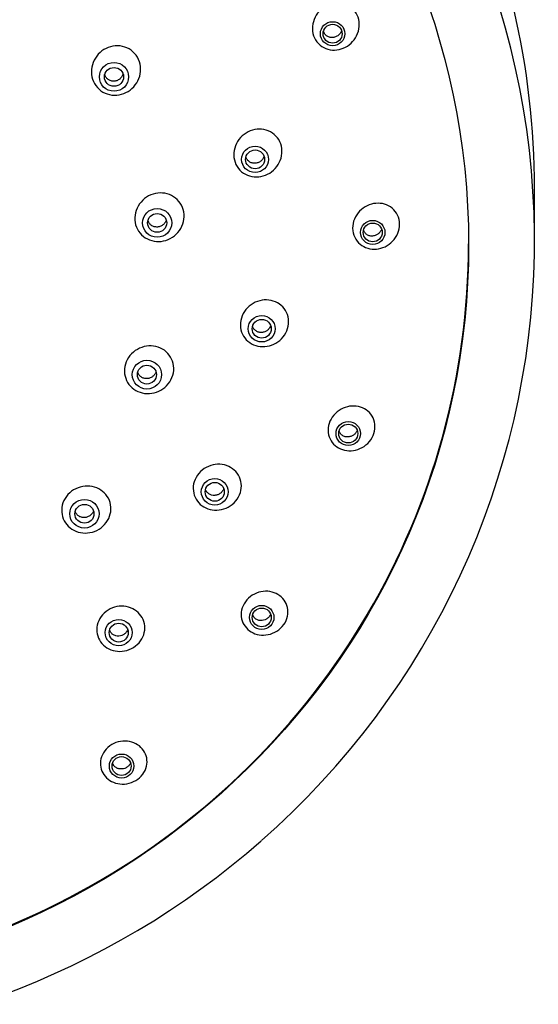
# Model space of a CAD drawing. Units: millimetres. Extents: x 0 to 594, y 0 to 421.
# Drawn here: x 148 to 156, y 127 to 142 of the extents above; entities that cross this region are included whole.
import ezdxf

# ---------------------------------------------------------------- set-up
doc = ezdxf.new("R2010")
doc.units = ezdxf.units.MM
for name, color, linetype in [('2-08-0903', 7, 'Continuous'), ('Default', 7, 'Continuous'), ('PLATO_RM-23', 7, 'Continuous')]:
    doc.layers.add(name, color=color, linetype=linetype)

# ---------------------------------------------------------------- blocks, each defined once
blk = doc.blocks.new('SE1')
at = {"layer": '2-08-0903', "color": 7, "linetype": 'Continuous'}
blk.add_line((155.9, 138.558), (155.9, 139.317), dxfattribs=at)
blk.add_arc((143.885, 138.934), 12.173, 229.1208, 311.1736, dxfattribs=at)
blk.add_ellipse((143.886, 138.498), major_axis=(11.049, 0), ratio=0.981627, dxfattribs=at)
for centre, start_param, end_param in [((143.886, 138.558), -0.840167, 0.805741), ((143.886, 139.317), 0, 0.225151)]:
    blk.add_ellipse(centre, major_axis=(12.014, 0), ratio=0.981627, start_param=start_param, end_param=end_param, dxfattribs=at)
at = {"layer": 'PLATO_RM-23', "color": 7, "linetype": 'Continuous'}
for centre, major_axis in [((152.944, 141.584), (-0.179, 0)), ((152.944, 141.584), (-0.14, 0)), ((149.743, 140.952), (0.214, 0)), ((149.743, 140.952), (-0.14, 0)), ((151.809, 139.745), (0.197, 0)), ((151.809, 139.745), (-0.14, 0)), ((150.375, 138.815), (0.214, 0)), ((150.375, 138.815), (-0.14, 0)), ((153.531, 138.676), (-0.179, 0)), ((153.531, 138.676), (-0.14, 0)), ((151.906, 137.266), (0.197, 0)), ((151.906, 137.266), (-0.14, 0)), ((150.225, 136.594), (0.214, 0)), ((150.225, 136.594), (-0.14, 0)), ((153.173, 135.732), (-0.179, 0)), ((153.173, 135.732), (-0.14, 0)), ((151.218, 134.879), (0.197, 0)), ((151.218, 134.879), (-0.14, 0)), ((149.31, 134.558), (0.214, 0)), ((149.31, 134.558), (-0.14, 0)), ((151.906, 133.041), (-0.179, 0)), ((151.906, 133.041), (-0.14, 0)), ((149.812, 132.818), (0.197, 0)), ((149.812, 132.818), (-0.14, 0)), ((149.854, 130.866), (0.179, 0)), ((149.854, 130.866), (-0.14, 0))]:
    blk.add_ellipse(centre, major_axis=major_axis, ratio=0.981627, dxfattribs=at)
blk.add_ellipse((143.886, 138.511), major_axis=(-11.049, 0), ratio=0.981627, start_param=0, end_param=3.141593, dxfattribs=at)
for points, knots in [([(152.678, 141.522), (152.639, 141.606), (152.639, 141.707), (152.707, 141.879), (152.773, 141.95), (152.93, 142.033), (153.021, 142.046), (153.19, 141.999), (153.265, 141.939), (153.343, 141.774), (153.343, 141.673), (153.276, 141.499), (153.21, 141.428), (153.052, 141.345), (152.96, 141.333), (152.792, 141.379), (152.717, 141.439), (152.678, 141.522)], [0, 0, 0, 0, 0.125, 0.125, 0.25, 0.25, 0.375, 0.375, 0.5, 0.5, 0.625, 0.625, 0.75, 0.75, 0.875, 0.875, 1, 1, 1, 1]), ([(153.076, 141.63), (153.072, 141.619), (153.066, 141.608), (153.06, 141.598), (153.051, 141.584), (153.041, 141.572), (153.028, 141.562), (153.016, 141.551), (153.001, 141.542), (152.985, 141.536), (152.969, 141.53), (152.952, 141.527), (152.935, 141.527), (152.918, 141.527), (152.901, 141.53), (152.885, 141.536), (152.871, 141.542), (152.857, 141.551), (152.845, 141.562), (152.834, 141.572), (152.825, 141.585), (152.818, 141.599), (152.815, 141.606), (152.812, 141.613), (152.81, 141.62)], [0.1080731, 0.1080731, 0.1080731, 0.1080731, 0.1476912, 0.1476912, 0.1476912, 0.2014477, 0.2014477, 0.2014477, 0.2589897, 0.2589897, 0.2589897, 0.3189573, 0.3189573, 0.3189573, 0.3785464, 0.3785464, 0.3785464, 0.4348498, 0.4348498, 0.4348498, 0.4867403, 0.4867403, 0.4867403, 0.5119517, 0.5119517, 0.5119517, 0.5119517]), ([(149.5, 140.796), (149.437, 140.867), (149.405, 140.964), (149.421, 141.154), (149.468, 141.246), (149.61, 141.373), (149.703, 141.409), (149.891, 141.405), (149.983, 141.365), (150.108, 141.226), (150.14, 141.128), (150.124, 140.938), (150.078, 140.846), (149.935, 140.718), (149.841, 140.682), (149.655, 140.686), (149.563, 140.726), (149.5, 140.796)], [0, 0, 0, 0, 0.125, 0.125, 0.25, 0.25, 0.375, 0.375, 0.5, 0.5, 0.625, 0.625, 0.75, 0.75, 0.875, 0.875, 1, 1, 1, 1]), ([(149.876, 140.992), (149.876, 140.991), (149.875, 140.989), (149.874, 140.987), (149.869, 140.973), (149.861, 140.958), (149.852, 140.946), (149.842, 140.933), (149.83, 140.922), (149.817, 140.913), (149.803, 140.904), (149.788, 140.897), (149.772, 140.893), (149.756, 140.889), (149.739, 140.888), (149.723, 140.89), (149.707, 140.891), (149.692, 140.896), (149.677, 140.903), (149.663, 140.91), (149.65, 140.919), (149.64, 140.93), (149.629, 140.941), (149.621, 140.954), (149.615, 140.968), (149.612, 140.974), (149.61, 140.979), (149.609, 140.985)], [0.1481085, 0.1481085, 0.1481085, 0.1481085, 0.1541846, 0.1541846, 0.1541846, 0.2071205, 0.2071205, 0.2071205, 0.2617284, 0.2617284, 0.2617284, 0.3176753, 0.3176753, 0.3176753, 0.3740036, 0.3740036, 0.3740036, 0.4295199, 0.4295199, 0.4295199, 0.4833973, 0.4833973, 0.4833973, 0.5356049, 0.5356049, 0.5356049, 0.5555014, 0.5555014, 0.5555014, 0.5555014]), ([(151.529, 139.671), (151.489, 139.755), (151.487, 139.856), (151.555, 140.032), (151.624, 140.105), (151.789, 140.188), (151.884, 140.198), (152.057, 140.147), (152.131, 140.086), (152.21, 139.921), (152.212, 139.819), (152.144, 139.642), (152.075, 139.569), (151.91, 139.486), (151.814, 139.477), (151.643, 139.527), (151.568, 139.588), (151.529, 139.671)], [0, 0, 0, 0, 0.125, 0.125, 0.25, 0.25, 0.375, 0.375, 0.5, 0.5, 0.625, 0.625, 0.75, 0.75, 0.875, 0.875, 1, 1, 1, 1]), ([(151.941, 139.788), (151.937, 139.776), (151.931, 139.764), (151.924, 139.754), (151.915, 139.741), (151.904, 139.729), (151.892, 139.72), (151.879, 139.709), (151.865, 139.701), (151.85, 139.696), (151.834, 139.69), (151.818, 139.687), (151.801, 139.687), (151.785, 139.687), (151.768, 139.69), (151.753, 139.696), (151.738, 139.701), (151.724, 139.71), (151.712, 139.721), (151.701, 139.731), (151.691, 139.743), (151.684, 139.757), (151.68, 139.765), (151.677, 139.773), (151.675, 139.781)], [0.1073497, 0.1073497, 0.1073497, 0.1073497, 0.1503983, 0.1503983, 0.1503983, 0.2029503, 0.2029503, 0.2029503, 0.2581067, 0.2581067, 0.2581067, 0.3153831, 0.3153831, 0.3153831, 0.3732727, 0.3732727, 0.3732727, 0.4298301, 0.4298301, 0.4298301, 0.4837262, 0.4837262, 0.4837262, 0.5128088, 0.5128088, 0.5128088, 0.5128088]), ([(150.071, 138.754), (150.036, 138.841), (150.041, 138.943), (150.12, 139.117), (150.195, 139.188), (150.369, 139.26), (150.468, 139.263), (150.641, 139.197), (150.711, 139.128), (150.78, 138.956), (150.776, 138.853), (150.697, 138.679), (150.622, 138.608), (150.447, 138.535), (150.348, 138.533), (150.177, 138.599), (150.106, 138.667), (150.071, 138.754)], [0, 0, 0, 0, 0.125, 0.125, 0.25, 0.25, 0.375, 0.375, 0.5, 0.5, 0.625, 0.625, 0.75, 0.75, 0.875, 0.875, 1, 1, 1, 1]), ([(153.239, 138.701), (153.228, 138.793), (153.259, 138.889), (153.375, 139.032), (153.458, 139.081), (153.63, 139.112), (153.718, 139.097), (153.861, 139.002), (153.911, 138.922), (153.933, 138.742), (153.903, 138.645), (153.786, 138.5), (153.703, 138.452), (153.532, 138.42), (153.442, 138.437), (153.301, 138.531), (153.25, 138.61), (153.239, 138.701)], [0, 0, 0, 0, 0.125, 0.125, 0.25, 0.25, 0.375, 0.375, 0.5, 0.5, 0.625, 0.625, 0.75, 0.75, 0.875, 0.875, 1, 1, 1, 1]), ([(150.509, 138.858), (150.508, 138.855), (150.507, 138.852), (150.506, 138.849), (150.5, 138.834), (150.492, 138.821), (150.483, 138.809), (150.473, 138.797), (150.461, 138.786), (150.448, 138.778), (150.434, 138.769), (150.419, 138.762), (150.404, 138.759), (150.388, 138.755), (150.372, 138.753), (150.356, 138.755), (150.34, 138.756), (150.324, 138.761), (150.31, 138.767), (150.295, 138.774), (150.282, 138.784), (150.271, 138.795), (150.261, 138.806), (150.252, 138.819), (150.246, 138.834), (150.244, 138.838), (150.243, 138.843), (150.241, 138.848)], [0.0913587, 0.0913587, 0.0913587, 0.0913587, 0.1025688, 0.1025688, 0.1025688, 0.1541846, 0.1541846, 0.1541846, 0.2071205, 0.2071205, 0.2071205, 0.2617284, 0.2617284, 0.2617284, 0.3176753, 0.3176753, 0.3176753, 0.3740036, 0.3740036, 0.3740036, 0.4295199, 0.4295199, 0.4295199, 0.4833973, 0.4833973, 0.4833973, 0.5007435, 0.5007435, 0.5007435, 0.5007435]), ([(153.661, 138.721), (153.657, 138.711), (153.652, 138.701), (153.647, 138.692), (153.638, 138.68), (153.628, 138.668), (153.617, 138.658), (153.604, 138.648), (153.591, 138.64), (153.576, 138.634), (153.561, 138.627), (153.545, 138.623), (153.528, 138.622), (153.512, 138.621), (153.495, 138.623), (153.479, 138.628), (153.463, 138.633), (153.448, 138.641), (153.436, 138.652), (153.424, 138.662), (153.413, 138.675), (153.406, 138.689), (153.402, 138.697), (153.398, 138.705), (153.396, 138.714)], [0.0623062, 0.0623062, 0.0623062, 0.0623062, 0.0974998, 0.0974998, 0.0974998, 0.1476912, 0.1476912, 0.1476912, 0.2014477, 0.2014477, 0.2014477, 0.2589897, 0.2589897, 0.2589897, 0.3189573, 0.3189573, 0.3189573, 0.3785464, 0.3785464, 0.3785464, 0.4348498, 0.4348498, 0.4348498, 0.4661054, 0.4661054, 0.4661054, 0.4661054]), ([(151.596, 137.284), (151.585, 137.376), (151.615, 137.473), (151.733, 137.619), (151.82, 137.669), (152, 137.698), (152.091, 137.679), (152.236, 137.578), (152.286, 137.498), (152.309, 137.317), (152.279, 137.219), (152.161, 137.072), (152.074, 137.023), (151.894, 136.994), (151.802, 137.013), (151.658, 137.113), (151.607, 137.193), (151.596, 137.284)], [0, 0, 0, 0, 0.125, 0.125, 0.25, 0.25, 0.375, 0.375, 0.5, 0.5, 0.625, 0.625, 0.75, 0.75, 0.875, 0.875, 1, 1, 1, 1]), ([(152.037, 137.309), (152.033, 137.298), (152.028, 137.287), (152.021, 137.277), (152.013, 137.265), (152.002, 137.253), (151.99, 137.244), (151.978, 137.234), (151.964, 137.226), (151.95, 137.221), (151.935, 137.215), (151.919, 137.212), (151.903, 137.211), (151.887, 137.21), (151.871, 137.213), (151.856, 137.217), (151.84, 137.222), (151.826, 137.23), (151.813, 137.24), (151.801, 137.25), (151.79, 137.262), (151.783, 137.276), (151.778, 137.285), (151.774, 137.294), (151.771, 137.305)], [0.0605951, 0.0605951, 0.0605951, 0.0605951, 0.0999066, 0.0999066, 0.0999066, 0.1503983, 0.1503983, 0.1503983, 0.2029503, 0.2029503, 0.2029503, 0.2581067, 0.2581067, 0.2581067, 0.3153831, 0.3153831, 0.3153831, 0.3732727, 0.3732727, 0.3732727, 0.4298301, 0.4298301, 0.4298301, 0.4661102, 0.4661102, 0.4661102, 0.4661102]), ([(149.896, 136.643), (149.894, 136.737), (149.934, 136.831), (150.067, 136.968), (150.161, 137.009), (150.347, 137.02), (150.439, 136.989), (150.575, 136.87), (150.616, 136.782), (150.62, 136.597), (150.581, 136.501), (150.447, 136.364), (150.354, 136.323), (150.167, 136.312), (150.075, 136.343), (149.94, 136.462), (149.898, 136.549), (149.896, 136.643)], [0, 0, 0, 0, 0.125, 0.125, 0.25, 0.25, 0.375, 0.375, 0.5, 0.5, 0.625, 0.625, 0.75, 0.75, 0.875, 0.875, 1, 1, 1, 1]), ([(150.358, 136.636), (150.357, 136.633), (150.355, 136.629), (150.354, 136.626), (150.348, 136.612), (150.34, 136.599), (150.33, 136.587), (150.32, 136.576), (150.308, 136.566), (150.295, 136.558), (150.282, 136.55), (150.267, 136.544), (150.252, 136.54), (150.237, 136.536), (150.22, 136.535), (150.205, 136.537), (150.189, 136.538), (150.173, 136.542), (150.159, 136.549), (150.145, 136.556), (150.132, 136.565), (150.121, 136.576), (150.11, 136.587), (150.101, 136.601), (150.095, 136.615), (150.094, 136.619), (150.092, 136.624), (150.091, 136.629)], [0.0385965, 0.0385965, 0.0385965, 0.0385965, 0.051294, 0.051294, 0.051294, 0.1025688, 0.1025688, 0.1025688, 0.1541846, 0.1541846, 0.1541846, 0.2071205, 0.2071205, 0.2071205, 0.2617284, 0.2617284, 0.2617284, 0.3176753, 0.3176753, 0.3176753, 0.3740036, 0.3740036, 0.3740036, 0.4295199, 0.4295199, 0.4295199, 0.4465732, 0.4465732, 0.4465732, 0.4465732]), ([(152.884, 135.848), (152.902, 135.938), (152.961, 136.02), (153.114, 136.122), (153.206, 136.143), (153.375, 136.122), (153.452, 136.081), (153.554, 135.948), (153.576, 135.857), (153.54, 135.679), (153.481, 135.596), (153.328, 135.493), (153.236, 135.472), (153.067, 135.493), (152.989, 135.535), (152.888, 135.667), (152.865, 135.758), (152.884, 135.848)], [0, 0, 0, 0, 0.125, 0.125, 0.25, 0.25, 0.375, 0.375, 0.5, 0.5, 0.625, 0.625, 0.75, 0.75, 0.875, 0.875, 1, 1, 1, 1]), ([(153.303, 135.778), (153.299, 135.768), (153.294, 135.759), (153.289, 135.75), (153.281, 135.738), (153.27, 135.727), (153.259, 135.717), (153.247, 135.708), (153.234, 135.7), (153.221, 135.694), (153.206, 135.688), (153.191, 135.684), (153.175, 135.683), (153.159, 135.681), (153.143, 135.683), (153.128, 135.686), (153.112, 135.69), (153.097, 135.698), (153.083, 135.707), (153.071, 135.716), (153.059, 135.729), (153.051, 135.742), (153.046, 135.751), (153.042, 135.76), (153.039, 135.769)], [0.0148984, 0.0148984, 0.0148984, 0.0148984, 0.0487991, 0.0487991, 0.0487991, 0.0974998, 0.0974998, 0.0974998, 0.1476912, 0.1476912, 0.1476912, 0.2014477, 0.2014477, 0.2014477, 0.2589897, 0.2589897, 0.2589897, 0.3189573, 0.3189573, 0.3189573, 0.3785464, 0.3785464, 0.3785464, 0.4136855, 0.4136855, 0.4136855, 0.4136855]), ([(150.909, 134.994), (150.928, 135.084), (150.986, 135.167), (151.143, 135.271), (151.24, 135.292), (151.416, 135.265), (151.495, 135.22), (151.599, 135.081), (151.62, 134.989), (151.583, 134.811), (151.525, 134.727), (151.367, 134.622), (151.271, 134.602), (151.094, 134.628), (151.015, 134.674), (150.912, 134.812), (150.891, 134.903), (150.909, 134.994)], [0, 0, 0, 0, 0.125, 0.125, 0.25, 0.25, 0.375, 0.375, 0.5, 0.5, 0.625, 0.625, 0.75, 0.75, 0.875, 0.875, 1, 1, 1, 1]), ([(148.996, 134.718), (149.028, 134.807), (149.097, 134.882), (149.269, 134.966), (149.37, 134.974), (149.545, 134.922), (149.619, 134.863), (149.703, 134.705), (149.71, 134.609), (149.648, 134.434), (149.578, 134.357), (149.407, 134.273), (149.306, 134.265), (149.13, 134.317), (149.056, 134.377), (148.973, 134.533), (148.965, 134.63), (148.996, 134.718)], [0, 0, 0, 0, 0.125, 0.125, 0.25, 0.25, 0.375, 0.375, 0.5, 0.5, 0.625, 0.625, 0.75, 0.75, 0.875, 0.875, 1, 1, 1, 1]), ([(151.352, 134.932), (151.348, 134.918), (151.342, 134.904), (151.333, 134.892), (151.325, 134.88), (151.314, 134.869), (151.303, 134.859), (151.291, 134.85), (151.277, 134.842), (151.264, 134.837), (151.249, 134.831), (151.234, 134.828), (151.219, 134.827), (151.203, 134.826), (151.187, 134.828), (151.172, 134.832), (151.157, 134.836), (151.142, 134.843), (151.13, 134.852), (151.117, 134.861), (151.106, 134.873), (151.097, 134.886), (151.092, 134.895), (151.087, 134.905), (151.084, 134.916)], [0, 0, 0, 0, 0.0499696, 0.0499696, 0.0499696, 0.0999066, 0.0999066, 0.0999066, 0.1503983, 0.1503983, 0.1503983, 0.2029503, 0.2029503, 0.2029503, 0.2581067, 0.2581067, 0.2581067, 0.3153831, 0.3153831, 0.3153831, 0.3732727, 0.3732727, 0.3732727, 0.4125319, 0.4125319, 0.4125319, 0.4125319]), ([(149.438, 134.587), (149.432, 134.574), (149.423, 134.561), (149.413, 134.55), (149.403, 134.539), (149.39, 134.529), (149.377, 134.521), (149.364, 134.514), (149.349, 134.508), (149.334, 134.505), (149.319, 134.502), (149.304, 134.501), (149.288, 134.503), (149.273, 134.505), (149.258, 134.509), (149.244, 134.515), (149.23, 134.522), (149.217, 134.531), (149.206, 134.542), (149.195, 134.553), (149.186, 134.566), (149.18, 134.581), (149.178, 134.586), (149.176, 134.591), (149.175, 134.596)], [0, 0, 0, 0, 0.051294, 0.051294, 0.051294, 0.1025688, 0.1025688, 0.1025688, 0.1541846, 0.1541846, 0.1541846, 0.2071205, 0.2071205, 0.2071205, 0.2617284, 0.2617284, 0.2617284, 0.3176753, 0.3176753, 0.3176753, 0.3740036, 0.3740036, 0.3740036, 0.3936097, 0.3936097, 0.3936097, 0.3936097]), ([(151.648, 133.242), (151.694, 133.322), (151.775, 133.383), (151.949, 133.434), (152.041, 133.427), (152.192, 133.355), (152.249, 133.293), (152.301, 133.136), (152.293, 133.043), (152.201, 132.885), (152.121, 132.824), (151.945, 132.772), (151.853, 132.779), (151.704, 132.85), (151.645, 132.914), (151.594, 133.069), (151.602, 133.162), (151.648, 133.242)], [0, 0, 0, 0, 0.125, 0.125, 0.25, 0.25, 0.375, 0.375, 0.5, 0.5, 0.625, 0.625, 0.75, 0.75, 0.875, 0.875, 1, 1, 1, 1]), ([(149.535, 133.024), (149.581, 133.104), (149.663, 133.165), (149.842, 133.217), (149.939, 133.207), (150.095, 133.129), (150.154, 133.062), (150.206, 132.899), (150.196, 132.806), (150.104, 132.647), (150.022, 132.585), (149.842, 132.533), (149.745, 132.542), (149.589, 132.62), (149.53, 132.688), (149.479, 132.85), (149.488, 132.943), (149.535, 133.024)], [0, 0, 0, 0, 0.125, 0.125, 0.25, 0.25, 0.375, 0.375, 0.5, 0.5, 0.625, 0.625, 0.75, 0.75, 0.875, 0.875, 1, 1, 1, 1]), ([(152.022, 133.06), (152.014, 133.048), (152.004, 133.037), (151.992, 133.028), (151.98, 133.019), (151.967, 133.011), (151.954, 133.006), (151.94, 133), (151.925, 132.997), (151.911, 132.995), (151.895, 132.994), (151.88, 132.995), (151.865, 132.998), (151.85, 133.001), (151.835, 133.007), (151.822, 133.016), (151.809, 133.024), (151.797, 133.035), (151.788, 133.048), (151.782, 133.057), (151.776, 133.067), (151.773, 133.078)], [0, 0, 0, 0, 0.0487991, 0.0487991, 0.0487991, 0.0974998, 0.0974998, 0.0974998, 0.1476912, 0.1476912, 0.1476912, 0.2014477, 0.2014477, 0.2014477, 0.2589897, 0.2589897, 0.2589897, 0.3189573, 0.3189573, 0.3189573, 0.3608145, 0.3608145, 0.3608145, 0.3608145]), ([(152.036, 133.087), (152.036, 133.085), (152.035, 133.084), (152.035, 133.083), (152.031, 133.075), (152.027, 133.068), (152.022, 133.06)], [0.96669213, 0.96669213, 0.96669213, 0.96669213, 0.97175193, 0.97175193, 0.97175193, 1, 1, 1, 1]), ([(149.928, 132.832), (149.92, 132.82), (149.909, 132.808), (149.897, 132.799), (149.886, 132.79), (149.872, 132.783), (149.858, 132.778), (149.844, 132.772), (149.829, 132.769), (149.815, 132.768), (149.799, 132.767), (149.784, 132.769), (149.769, 132.772), (149.754, 132.776), (149.74, 132.782), (149.728, 132.791), (149.715, 132.799), (149.703, 132.81), (149.694, 132.823), (149.688, 132.832), (149.682, 132.843), (149.679, 132.854)], [0, 0, 0, 0, 0.0499696, 0.0499696, 0.0499696, 0.0999066, 0.0999066, 0.0999066, 0.1503983, 0.1503983, 0.1503983, 0.2029503, 0.2029503, 0.2029503, 0.2581067, 0.2581067, 0.2581067, 0.3153831, 0.3153831, 0.3153831, 0.3590261, 0.3590261, 0.3590261, 0.3590261]), ([(149.943, 132.861), (149.943, 132.859), (149.942, 132.858), (149.942, 132.856), (149.938, 132.848), (149.933, 132.839), (149.928, 132.832)], [0.96190394, 0.96190394, 0.96190394, 0.96190394, 0.96766152, 0.96766152, 0.96766152, 1, 1, 1, 1]), ([(149.653, 131.139), (149.722, 131.201), (149.817, 131.234), (149.996, 131.23), (150.079, 131.196), (150.195, 131.083), (150.228, 131.007), (150.225, 130.842), (150.186, 130.757), (150.049, 130.634), (149.954, 130.6), (149.774, 130.603), (149.691, 130.638), (149.575, 130.75), (149.542, 130.828), (149.545, 130.991), (149.583, 131.077), (149.653, 131.139)], [0, 0, 0, 0, 0.125, 0.125, 0.25, 0.25, 0.375, 0.375, 0.5, 0.5, 0.625, 0.625, 0.75, 0.75, 0.875, 0.875, 1, 1, 1, 1]), ([(149.941, 130.854), (149.929, 130.845), (149.916, 130.838), (149.902, 130.832), (149.888, 130.827), (149.873, 130.824), (149.859, 130.823), (149.844, 130.822), (149.829, 130.823), (149.816, 130.826), (149.801, 130.829), (149.787, 130.834), (149.774, 130.842), (149.761, 130.85), (149.749, 130.86), (149.74, 130.872), (149.732, 130.882), (149.726, 130.893), (149.721, 130.905)], [0, 0, 0, 0, 0.0487991, 0.0487991, 0.0487991, 0.0974998, 0.0974998, 0.0974998, 0.1476912, 0.1476912, 0.1476912, 0.2014477, 0.2014477, 0.2014477, 0.2589897, 0.2589897, 0.2589897, 0.3080122, 0.3080122, 0.3080122, 0.3080122]), ([(149.985, 130.913), (149.985, 130.912), (149.985, 130.911), (149.984, 130.91), (149.978, 130.896), (149.97, 130.883), (149.959, 130.871), (149.954, 130.865), (149.947, 130.859), (149.941, 130.854)], [0.91470507, 0.91470507, 0.91470507, 0.91470507, 0.918607, 0.918607, 0.918607, 0.97175193, 0.97175193, 0.97175193, 1, 1, 1, 1])]:
    blk.add_open_spline(points, degree=3, knots=knots, dxfattribs=at)

msp = doc.modelspace()

# ---------------------------------------------------------------- block references
at = {"layer": 'Default'}
msp.add_blockref('SE1', (0, 0), dxfattribs=at)

doc.saveas('drawing.dxf')
